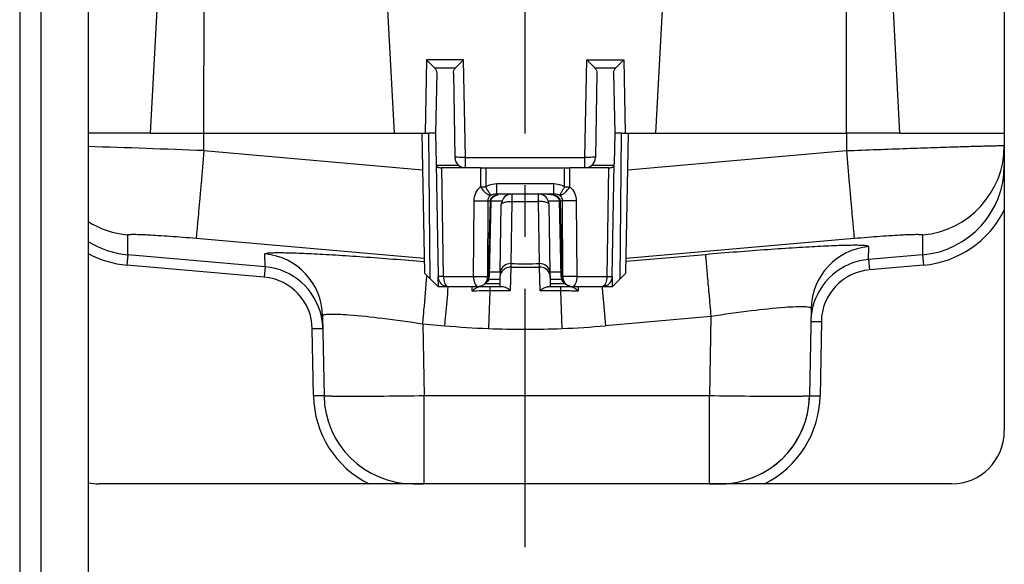
# Model space of a CAD drawing. Units: millimetres. Extents: x -317 to 1025, y -193 to 731.
# Drawn here: x 832 to 926, y 559 to 610 of the extents above; entities that cross this region are included whole.
import ezdxf

# ---------------------------------------------------------------- set-up
doc = ezdxf.new("R2010")
doc.units = ezdxf.units.MM
doc.header["$LTSCALE"] = 65.395
doc.linetypes.add('CENTER', pattern=[0.6, 0.375, -0.075, 0.075, -0.075])
doc.layers.get('0').update_dxf_attribs({"linetype": 'CONTINUOUS'})
for name, color, linetype in [('AT130_001_00_BL4', 7, 'CONTINUOUS'), ('AT130_011_01_BL15', 7, 'CONTINUOUS'), ('AT130_011_02_BL5', 7, 'CONTINUOUS'), ('AT139_004_00_BL16', 7, 'CONTINUOUS')]:
    doc.layers.add(name, color=color, linetype=linetype)

# ---------------------------------------------------------------- blocks, each defined once
blk = doc.blocks.new('TC-673002_SL')
at = {"layer": 'AT130_001_00_BL4', "color": 7, "linetype": 'Continuous'}
for p, q in [((45.499, -26.861), (45.498, -62.362)), ((-35.578, -62.385), (-34.055, -33.333)), ((-12.425, -62.387), (-13.938, -33.506)), ((12.422, -62.388), (13.936, -33.507)), ((35.575, -62.387), (34.053, -33.335)), ((-8.402, -56.681), (-8.502, -62.387)), ((-6.821, -56.681), (-6.681, -64.66)), ((6.818, -56.681), (6.678, -64.66)), ((8.399, -56.681), (8.498, -62.388)), ((-35.578, -62.385), (-30.502, -62.387)), ((-30.502, -62.387), (-12.425, -62.387)), ((-12.425, -62.387), (-9.802, -62.387)), ((-9.802, -62.387), (-9.152, -62.387)), ((-9.802, -62.387), (-9.57, -75.66)), ((-8.502, -62.387), (-9.152, -62.387)), ((-8.502, -62.387), (-8.451, -65.286)), ((8.498, -62.388), (8.448, -65.286)), ((9.148, -62.388), (8.498, -62.388)), ((9.148, -62.388), (9.798, -62.388)), ((9.566, -75.66), (9.798, -62.388)), ((9.798, -62.388), (12.422, -62.388)), ((12.422, -62.388), (30.498, -62.388)), ((35.575, -62.387), (30.498, -62.388)), ((45.498, -62.362), (45.498, -63.57)), ((45.498, -63.57), (45.498, -65.442)), ((-8.451, -65.286), (-8.265, -75.977)), ((-6.681, -64.66), (-6.681, -64.677)), ((6.678, -64.66), (6.678, -64.678)), ((8.261, -75.978), (8.448, -65.286)), ((45.498, -65.442), (45.498, -69.68)), ((-7.955, -65.66), (-7.991, -65.66)), ((-7.955, -65.66), (-7.991, -65.66)), ((-5.681, -65.66), (-7.955, -65.66)), ((-4.241, -65.66), (-5.681, -65.66)), ((-4.241, -65.66), (-3.751, -65.66)), ((-3.751, -65.66), (3.747, -65.66)), ((3.747, -65.66), (4.237, -65.66)), ((5.678, -65.66), (4.237, -65.66)), ((7.951, -65.66), (5.678, -65.66)), ((7.951, -65.66), (7.987, -65.66)), ((7.951, -65.66), (7.987, -65.66)), ((2.705, -68.16), (-2.708, -68.16)), ((-3.255, -68.803), (-3.426, -75.982)), ((-3.255, -68.803), (-3.249, -68.75)), ((-3.255, -68.803), (-3.255, -68.803)), ((-2.381, -75.551), (-2.269, -69.142)), ((2.377, -75.551), (2.265, -69.143)), ((3.251, -68.803), (3.251, -68.803)), ((3.422, -75.982), (3.251, -68.803)), ((45.498, -69.68), (45.498, -90.661)), ((-9.032, -76.189), (-9.57, -75.66)), ((-2.381, -75.551), (-2.393, -76.247)), ((2.389, -76.247), (2.377, -75.551)), ((9.566, -75.66), (9.028, -76.19)), ((-9.032, -76.189), (-8.248, -76.96)), ((-8.264, -76.012), (-8.265, -75.977)), ((-8.248, -76.96), (-8.264, -76.012)), ((-3.426, -75.982), (-3.426, -75.982)), ((-2.393, -76.247), (-2.401, -76.673)), ((2.397, -76.673), (2.389, -76.247)), ((3.422, -75.982), (3.422, -75.982)), ((8.26, -76.013), (8.244, -76.96)), ((8.244, -76.96), (9.028, -76.19)), ((8.26, -76.013), (8.261, -75.978)), ((-7.653, -76.96), (-8.248, -76.96)), ((-7.385, -76.96), (-7.653, -76.96)), ((-7.385, -76.93), (-4.548, -76.93)), ((-7.052, -76.96), (-7.385, -76.96)), ((-7.022, -76.93), (-7.052, -76.96)), ((-4.098, -76.96), (-4.314, -76.96)), ((-4.098, -76.96), (-4.101, -76.832)), ((-2.406, -76.96), (-4.098, -76.96)), ((-2.401, -76.673), (-2.406, -76.96)), ((-2.141, -76.96), (-2.406, -76.96)), ((2.402, -76.96), (2.137, -76.96)), ((2.402, -76.96), (2.397, -76.673)), ((4.094, -76.96), (2.402, -76.96)), ((4.097, -76.832), (4.094, -76.96)), ((4.31, -76.96), (4.094, -76.96)), ((4.544, -76.93), (7.381, -76.93)), ((7.048, -76.96), (7.018, -76.93)), ((7.381, -76.96), (7.048, -76.96)), ((7.649, -76.96), (7.381, -76.96)), ((8.244, -76.96), (7.649, -76.96)), ((27.145, -79.015), (27, -87.309)), ((-19.237, -79.707), (-19.104, -87.308)), ((-14.831, -95.66), (-40.503, -95.659)), ((-10.606, -95.66), (-14.831, -95.66)), ((-10.606, -95.66), (-9.606, -95.66)), ((-9.606, -95.66), (-10.606, -95.66)), ((17.501, -95.66), (-9.606, -95.66)), ((18.501, -95.66), (17.501, -95.66)), ((17.814, -95.66), (17.501, -95.66)), ((17.501, -95.66), (17.814, -95.66)), ((17.814, -95.66), (18.501, -95.66)), ((18.501, -95.66), (17.814, -95.66)), ((22.726, -95.661), (18.501, -95.66)), ((40.497, -95.661), (22.726, -95.661))]:
    blk.add_line(p, q, dxfattribs=at)
at = {"layer": 'AT130_001_00_BL4', "color": 9, "linetype": 'Continuous'}
for p, q in [((-30.502, -62.387), (-30.501, -36.239)), ((30.498, -62.388), (30.499, -36.241)), ((-9.38, -55.412), (-9.502, -62.387)), ((-5.843, -55.412), (-9.38, -55.412)), ((-5.681, -64.674), (-5.843, -55.412)), ((5.678, -64.674), (5.84, -55.412)), ((5.84, -55.412), (9.377, -55.412)), ((9.377, -55.412), (9.498, -62.388)), ((-8.614, -56.186), (-6.609, -56.186)), ((6.606, -56.186), (8.611, -56.186)), ((-30.502, -64.036), (-30.502, -62.387)), ((-9.032, -76.189), (-9.152, -62.387)), ((9.028, -76.19), (9.148, -62.388)), ((30.498, -62.388), (30.498, -64.038)), ((-30.502, -64.036), (-9.741, -65.855)), ((9.738, -65.856), (30.498, -64.038)), ((-6.297, -65.448), (-8.426, -65.448)), ((-5.681, -65.66), (-5.681, -64.674)), ((-5.681, -64.674), (5.678, -64.674)), ((5.678, -65.66), (5.678, -64.674)), ((8.422, -65.448), (6.294, -65.448)), ((-7.955, -65.66), (-7.775, -75.977)), ((-4.241, -65.66), (-4.232, -67.467)), ((-3.751, -65.66), (-3.742, -67.467)), ((3.739, -67.467), (3.747, -65.66)), ((4.229, -67.467), (4.237, -65.66)), ((7.771, -75.978), (7.951, -65.66)), ((2.705, -67.197), (-2.708, -67.197)), ((-2.708, -68.16), (-2.708, -67.197)), ((2.705, -68.16), (2.705, -67.197)), ((-4.901, -75.977), (-4.854, -68.799)), ((-3.562, -75.977), (-3.516, -68.799)), ((-3.516, -68.799), (-3.342, -68.799)), ((-3.342, -68.799), (-3.513, -75.977)), ((-3.255, -68.799), (-2.202, -68.799)), ((-1.268, -68.855), (-1.368, -74.757)), ((1.364, -74.757), (1.264, -68.855)), ((2.198, -68.799), (3.251, -68.799)), ((3.509, -75.978), (3.338, -68.799)), ((3.338, -68.799), (3.512, -68.799)), ((3.512, -68.799), (3.558, -75.978)), ((4.851, -68.799), (4.897, -75.978)), ((-37.743, -73.918), (-37.743, -72.029)), ((-31.243, -72.349), (-9.595, -74.246)), ((9.591, -74.247), (31.239, -72.351)), ((37.739, -72.031), (37.739, -73.92)), ((-24.692, -75.061), (-24.713, -73.839)), ((32.6, -74.37), (32.621, -73.147)), ((-37.743, -73.918), (-37.83, -74.905)), ((-24.692, -75.061), (-37.743, -73.918)), ((-1.368, -74.757), (-1.373, -75.085)), ((1.369, -75.085), (1.364, -74.757)), ((17.11, -73.91), (9.585, -74.569)), ((37.739, -73.92), (32.6, -74.37)), ((32.6, -74.37), (32.687, -75.357)), ((37.739, -73.92), (37.826, -74.907)), ((-24.779, -76.048), (-37.83, -74.905)), ((-24.692, -75.061), (-24.779, -76.048)), ((-3.416, -75.551), (-2.381, -75.551)), ((-1.373, -75.085), (-1.413, -77.336)), ((1.409, -77.336), (1.369, -75.085)), ((2.377, -75.551), (3.412, -75.551)), ((37.826, -74.907), (32.687, -75.357)), ((-7.755, -75.997), (-4.918, -75.997)), ((-3.513, -75.977), (-3.562, -75.977)), ((-3.468, -76.247), (-2.393, -76.247)), ((2.389, -76.247), (3.464, -76.247)), ((3.558, -75.978), (3.509, -75.978)), ((4.914, -75.997), (7.751, -75.997)), ((-5.046, -77.365), (-5.048, -76.924)), ((-3.718, -76.673), (-3.811, -76.673)), ((-2.401, -76.673), (-3.718, -76.673)), ((-3.349, -77.347), (-3.493, -80.917)), ((3.714, -76.673), (2.397, -76.673)), ((3.344, -77.348), (3.487, -80.917)), ((3.807, -76.673), (3.714, -76.673)), ((5.044, -76.923), (5.042, -77.365)), ((17.633, -79.778), (7.624, -80.655)), ((17.633, -79.778), (17.501, -87.309)), ((28.123, -80.256), (28, -87.318)), ((-20.104, -87.317), (-20.215, -80.947)), ((-9.725, -80.47), (-9.606, -87.308)), ((-9.725, -80.47), (-7.628, -80.654)), ((-16.608, -87.369), (-16.657, -87.369)), ((-9.606, -93.16), (-9.606, -87.308)), ((17.501, -87.309), (-9.606, -87.308)), ((17.501, -93.16), (17.501, -87.309)), ((-9.606, -95.66), (-9.606, -93.16)), ((17.501, -95.66), (17.501, -93.16))]:
    blk.add_line(p, q, dxfattribs=at)
at = {"layer": 'AT130_001_00_BL4', "color": 7, "linetype": 'Continuous'}
for points in [[(-3.249, -68.75), (-3.23, -68.686), (-3.2, -68.625), (-3.159, -68.565), (-3.107, -68.506), (-3.045, -68.449), (-2.973, -68.396), (-2.894, -68.347), (-2.809, -68.303), (-2.718, -68.264), (-2.622, -68.231), (-2.521, -68.204)], [(2.127, -68.16), (2.208, -68.162), (2.317, -68.17), (2.424, -68.185), (2.528, -68.207)], [(2.528, -68.207), (2.628, -68.235), (2.724, -68.268), (2.814, -68.307), (2.899, -68.351), (2.977, -68.401), (3.048, -68.455), (3.109, -68.512), (3.16, -68.571), (3.2, -68.632), (3.229, -68.694), (3.247, -68.758), (3.251, -68.803)], [(-3.484, -76.299), (-3.456, -76.204), (-3.427, -76.01), (-3.426, -75.982)], [(3.422, -75.982), (3.424, -76.025), (3.455, -76.219), (3.48, -76.299)]]:
    blk.add_lwpolyline(points, dxfattribs=at)
for centre, radius, start, end in [((77.196, 29.477), 121.249, 224.43634, 224.95089), ((-92.414, 29.481), 121.249, 315.04609, 315.56064), ((92.415, 29.476), 121.249, 224.43634, 224.95089), ((-77.194, 29.481), 121.249, 315.04609, 315.56064), ((-5.681, -64.66), 1, 180.99819, 231.9988), ((-5.681, -64.66), 1, 231.99351, 270.00348), ((5.678, -64.66), 1, 269.99351, 308.00348), ((5.678, -64.66), 1, 307.99819, 358.9988), ((36.991, -65.446), 8.507, 275.04193, 0.03313), ((-1.269, -69.16), 1, 89.99849, 158.81573), ((1.265, -69.16), 1, 21.18125, 89.99849), ((-1.269, -69.16), 1, 158.81573, 178.99849), ((1.265, -69.16), 1, 0.99849, 21.18125), ((-37.001, -65.458), 8.493, 237.96197, 264.99002), ((33.125, -80.348), 6.002, 95.01812, 167.44326), ((-25.217, -81.04), 6.002, 12.56765, 84.97881), ((-7.265, -75.96), 1, 180.99849, 247.14185), ((-4.994, -75.027), 2.028, 304.68392, 309.00323), ((4.99, -75.027), 2.028, 230.99364, 235.31293), ((7.261, -75.96), 1, 292.85585, 358.99849), ((33.147, -80.354), 6.024, 167.4412, 178.98392), ((-25.239, -81.045), 6.024, 1.01316, 12.56951), ((-10.606, -87.16), 8.5, 180.99849, 269.99849), ((-10.606, -87.16), 8.5, 180.99849, 269.99849), ((18.501, -87.16), 8.5, 269.99849, 358.99849), ((18.501, -87.16), 8.5, 351.40415, 358.99849), ((-10.606, -87.16), 8.5, 188.04743, 188.59284), ((-10.606, -87.16), 8.5, 188.58582, 189.0894), ((18.501, -87.16), 8.5, 277.53216, 351.40415), ((40.498, -90.661), 5, 269.99849, 359.99849), ((-40.502, -90.659), 5, 258.43255, 269.99849), ((18.501, -87.16), 8.5, 269.99849, 277.53216)]:
    blk.add_arc(centre, radius, start, end, dxfattribs=at)
at = {"layer": 'AT130_001_00_BL4', "color": 9, "linetype": 'Continuous'}
for centre, radius, start, end in [((37.002, -63.567), 8.496, 274.97374, 359.97845), ((-86.915, -1517.072), 1454.13, 87.77662, 88.210881), ((-3.986, -16.206), 51.261, 269.72469, 270.27229), ((3.985, -19.746), 47.722, 269.70438, 270.2926), ((-2.998, -68.81), 0.344, 176.42356, 178.09184), ((0.017, 631.988), 700.844, 269.895009, 270.101973), ((36.995, -65.443), 9.5, 275.01726, 333.51364), ((-37.002, -63.557), 8.504, 237.97161, 265.00344), ((-37.001, -65.449), 9.492, 241.64953, 264.99216), ((-25.233, -79.814), 5.997, 1.01799, 85.02454), ((33.141, -79.122), 5.997, 94.97244, 178.97899), ((-1.385, -75.756), 1, 89.02282, 166.12056), ((0, 6.042), 80.81, 269.03015, 270.96683), ((1.381, -75.756), 1, 13.87654, 90.97425), ((-1.382, -75.756), 1.002, 166.16144, 178.97472), ((-1.394, -76.084), 0.996, 152.28148, 153.27374), ((-1.39, -76.085), 1, 89.0265, 152.27445), ((0, 6.279), 81.376, 269.03289, 270.96409), ((1.386, -76.085), 1, 27.72252, 90.97039), ((1.39, -76.084), 0.996, 26.72335, 27.7155), ((1.378, -75.756), 1.002, 1.02233, 13.83566), ((33.126, -80.341), 5.003, 95.0344, 179.02672), ((-25.218, -81.032), 5.003, 0.97027, 84.96261), ((-4.613, -75.992), 1.046, 327.83569, 338.15887), ((4.611, -75.991), 1.048, 201.37751, 211.93549), ((0.03, -484.338), 407.005, 90.47565, 90.71454), ((0, -481.023), 403.689, 90.20047, 90.47533), ((-0.024, -480.811), 403.478, 89.52173, 89.79661), ((-0.056, -484.457), 407.124, 89.28245, 89.5214), ((-0.039, 6.42), 87.404, 265.0189, 267.73557), ((0.013, 4.635), 85.622, 267.65379, 272.32793), ((0.023, 6.351), 87.337, 272.27558, 274.99307), ((-10.606, -87.151), 9.5, 180.99864, 243.59121), ((18.501, -87.152), 9.5, 296.4058, 358.99835)]:
    blk.add_arc(centre, radius, start, end, dxfattribs=at)
at = {"layer": 'AT130_001_00_BL4', "color": 7, "linetype": 'Continuous'}
for centre, major_axis, start_param, end_param in [((-7.471, -65.286), (0.98, -0.025), -3.108002, -2.893221), ((7.468, -65.286), (0.98, 0.025), -0.248372, -0.033591)]:
    blk.add_ellipse(centre, major_axis=major_axis, ratio=0.774758, start_param=start_param, end_param=end_param, dxfattribs=at)
for points, knots in [([(-8.614, -56.186), (-8.546, -56.254), (-8.437, -56.408), (-8.4, -56.593), (-8.402, -56.681)], [0, 0, 0, 0, 0.524303, 1, 1, 1, 1]), ([(-6.821, -56.681), (-6.822, -56.593), (-6.785, -56.408), (-6.677, -56.254), (-6.609, -56.186)], [0, 0, 0, 0, 0.475697, 1, 1, 1, 1]), ([(6.606, -56.186), (6.674, -56.254), (6.782, -56.408), (6.819, -56.594), (6.818, -56.681)], [0, 0, 0, 0, 0.524303, 1, 1, 1, 1]), ([(8.399, -56.681), (8.397, -56.594), (8.434, -56.408), (8.543, -56.254), (8.611, -56.186)], [0, 0, 0, 0, 0.475697, 1, 1, 1, 1]), ([(-35.578, -62.385), (-36.128, -62.384), (-38.107, -62.383), (-40.086, -62.381), (-41.514, -62.378)], [0, 0, 0, 0, 0.278054, 1, 1, 1, 1]), ([(35.575, -62.387), (36.273, -62.386), (37.613, -62.385), (39.525, -62.383), (40.993, -62.381), (42.051, -62.379), (42.745, -62.377), (43.368, -62.376), (43.916, -62.374), (44.385, -62.372), (44.725, -62.371), (44.956, -62.369), (45.097, -62.368), (45.217, -62.367), (45.316, -62.366), (45.392, -62.365), (45.443, -62.365), (45.471, -62.364), (45.486, -62.364), (45.493, -62.362), (45.498, -62.363), (45.498, -62.362)], [0, 0, 0, 0, 0.211066, 0.405197, 0.577853, 0.654842, 0.72499, 0.787885, 0.843161, 0.890492, 0.929602, 0.946, 0.960261, 0.972364, 0.98229, 0.990026, 0.99556, 0.997499, 0.998885, 0.999718, 1, 1, 1, 1]), ([(-8.426, -65.448), (-8.414, -65.486), (-8.381, -65.559), (-8.276, -65.63), (-8.142, -65.657), (-8.044, -65.66), (-7.991, -65.66)], [0, 0, 0, 0, 0.225396, 0.442012, 0.695426, 1, 1, 1, 1]), ([(7.987, -65.66), (8.041, -65.66), (8.138, -65.657), (8.273, -65.631), (8.377, -65.559), (8.411, -65.486), (8.422, -65.448)], [0, 0, 0, 0, 0.304582, 0.558008, 0.774618, 1, 1, 1, 1]), ([(-3.484, -76.299), (-3.493, -76.327), (-3.548, -76.444), (-3.64, -76.54), (-3.718, -76.603)], [0, 0, 0, 0, 0.224335, 1, 1, 1, 1]), ([(3.714, -76.603), (3.686, -76.581), (3.591, -76.495), (3.51, -76.388), (3.48, -76.299)], [0, 0, 0, 0, 0.274924, 1, 1, 1, 1]), ([(-7.653, -76.881), (-7.634, -76.889), (-7.548, -76.92), (-7.455, -76.93), (-7.385, -76.93)], [0, 0, 0, 0, 0.231706, 1, 1, 1, 1]), ([(-4.452, -76.983), (-4.554, -77.014), (-4.765, -77.13), (-4.949, -77.278), (-5.046, -77.365)], [0, 0, 0, 0, 0.450036, 1, 1, 1, 1]), ([(-4.548, -76.93), (-4.489, -76.93), (-4.238, -76.906), (-3.998, -76.803), (-3.84, -76.694)], [0, 0, 0, 0, 0.235513, 1, 1, 1, 1]), ([(-4.314, -76.96), (-4.325, -76.96), (-4.372, -76.962), (-4.418, -76.972), (-4.452, -76.983)], [0, 0, 0, 0, 0.233356, 1, 1, 1, 1]), ([(-1.413, -77.336), (-1.53, -77.234), (-1.751, -77.068), (-2.021, -76.96), (-2.141, -76.96)], [0, 0, 0, 0, 0.563314, 1, 1, 1, 1]), ([(1.409, -77.336), (1.526, -77.234), (1.747, -77.068), (2.017, -76.96), (2.137, -76.96)], [0, 0, 0, 0, 0.563331, 1, 1, 1, 1]), ([(3.836, -76.695), (3.89, -76.732), (4.105, -76.858), (4.358, -76.93), (4.544, -76.93)], [0, 0, 0, 0, 0.259157, 1, 1, 1, 1]), ([(4.449, -76.983), (4.437, -76.98), (4.391, -76.967), (4.344, -76.96), (4.31, -76.96)], [0, 0, 0, 0, 0.267548, 1, 1, 1, 1]), ([(5.042, -77.365), (4.945, -77.278), (4.761, -77.13), (4.551, -77.014), (4.449, -76.983)], [0, 0, 0, 0, 0.549904, 1, 1, 1, 1]), ([(7.381, -76.93), (7.405, -76.93), (7.497, -76.927), (7.588, -76.908), (7.649, -76.882)], [0, 0, 0, 0, 0.269084, 1, 1, 1, 1])]:
    blk.add_open_spline(points, degree=3, knots=knots, dxfattribs=at)
at = {"layer": 'AT130_001_00_BL4', "color": 9, "linetype": 'Continuous'}
for points, knots in [([(30.498, -64.038), (31.473, -64.001), (33.386, -63.929), (35.743, -63.845), (37.545, -63.782), (38.803, -63.739), (39.982, -63.7), (41.07, -63.666), (42.055, -63.636), (42.93, -63.61), (43.684, -63.59), (44.235, -63.577), (44.61, -63.569), (44.841, -63.565), (45.037, -63.562), (45.198, -63.561), (45.324, -63.561), (45.407, -63.562), (45.454, -63.564), (45.478, -63.565), (45.489, -63.567), (45.498, -63.568), (45.498, -63.57)], [0, 0, 0, 0, 0.195035, 0.382602, 0.471314, 0.555494, 0.634327, 0.707053, 0.772968, 0.831435, 0.881891, 0.923849, 0.941511, 0.956904, 0.969992, 0.980741, 0.989129, 0.995135, 0.997241, 0.998749, 0.999662, 1, 1, 1, 1]), ([(-30.502, -64.036), (-30.593, -65.076), (-30.726, -66.587), (-30.896, -68.513), (-31.005, -69.742), (-31.097, -70.763), (-31.166, -71.538), (-31.214, -72.038), (-31.234, -72.278), (-31.243, -72.349)], [0, 0, 0, 0, 0.375305, 0.545165, 0.694893, 0.819137, 0.913453, 0.974467, 1, 1, 1, 1]), ([(30.498, -64.038), (30.589, -65.078), (30.722, -66.588), (30.892, -68.514), (31.001, -69.744), (31.093, -70.765), (31.162, -71.539), (31.21, -72.04), (31.23, -72.28), (31.239, -72.351)], [0, 0, 0, 0, 0.375305, 0.545165, 0.694893, 0.819137, 0.913453, 0.974467, 1, 1, 1, 1]), ([(-6.582, -64.666), (-6.597, -64.666), (-6.621, -64.664), (-6.654, -64.664), (-6.668, -64.66), (-6.681, -64.662), (-6.681, -64.66)], [0, 0, 0, 0, 0.431926, 0.74478, 0.93451, 1, 1, 1, 1]), ([(-5.681, -64.674), (-5.774, -64.674), (-6.074, -64.675), (-6.374, -64.673), (-6.582, -64.666)], [0, 0, 0, 0, 0.307243, 1, 1, 1, 1]), ([(6.579, -64.667), (6.527, -64.668), (6.227, -64.675), (5.926, -64.676), (5.678, -64.674)], [0, 0, 0, 0, 0.172472, 1, 1, 1, 1]), ([(6.678, -64.66), (6.678, -64.662), (6.665, -64.661), (6.651, -64.665), (6.617, -64.665), (6.593, -64.666), (6.579, -64.667)], [0, 0, 0, 0, 0.06549, 0.25522, 0.568074, 1, 1, 1, 1]), ([(-2.708, -67.197), (-2.977, -67.197), (-3.341, -67.265), (-3.664, -67.422), (-3.742, -67.467)], [0, 0, 0, 0, 0.749, 1, 1, 1, 1]), ([(3.739, -67.467), (3.661, -67.422), (3.338, -67.265), (2.973, -67.197), (2.705, -67.197)], [0, 0, 0, 0, 0.250979, 1, 1, 1, 1]), ([(-4.854, -68.799), (-4.853, -68.54), (-4.746, -68.032), (-4.426, -67.616), (-4.232, -67.467)], [0, 0, 0, 0, 0.513756, 1, 1, 1, 1]), ([(-4.232, -67.467), (-4.202, -67.521), (-4.133, -67.627), (-3.982, -67.824), (-3.778, -68.032), (-3.53, -68.208), (-3.352, -68.267), (-3.275, -68.267)], [0, 0, 0, 0, 0.145566, 0.293508, 0.577976, 0.820378, 1, 1, 1, 1]), ([(-3.275, -68.267), (-3.335, -68.169), (-3.491, -67.902), (-3.646, -67.635), (-3.742, -67.467)], [0, 0, 0, 0, 0.373539, 1, 1, 1, 1]), ([(-2.552, -68.201), (-2.633, -68.217), (-2.796, -68.26), (-3.03, -68.364), (-3.245, -68.522), (-3.336, -68.696), (-3.342, -68.789)], [0, 0, 0, 0, 0.238704, 0.481198, 0.732085, 1, 1, 1, 1]), ([(-2.708, -68.16), (-2.852, -68.16), (-3.047, -68.185), (-3.23, -68.249), (-3.275, -68.267)], [0, 0, 0, 0, 0.747521, 1, 1, 1, 1]), ([(-1.269, -68.16), (-1.268, -68.16), (-1.27, -68.167), (-1.268, -68.173), (-1.269, -68.19), (-1.268, -68.211), (-1.269, -68.239), (-1.268, -68.286), (-1.268, -68.359), (-1.268, -68.461), (-1.268, -68.58), (-1.268, -68.713), (-1.268, -68.807), (-1.268, -68.855)], [0, 0, 0, 0, 0.004475, 0.017843, 0.040029, 0.070907, 0.110263, 0.157872, 0.276593, 0.424136, 0.596795, 0.790416, 1, 1, 1, 1]), ([(1.264, -68.855), (1.264, -68.807), (1.264, -68.713), (1.264, -68.58), (1.264, -68.461), (1.265, -68.359), (1.265, -68.286), (1.265, -68.239), (1.265, -68.211), (1.266, -68.19), (1.264, -68.174), (1.267, -68.167), (1.264, -68.16), (1.266, -68.16)], [0, 0, 0, 0, 0.209584, 0.403205, 0.575864, 0.723407, 0.842128, 0.889737, 0.929093, 0.959971, 0.982157, 0.995525, 1, 1, 1, 1]), ([(3.323, -68.705), (3.278, -68.557), (3.022, -68.336), (2.738, -68.243), (2.595, -68.211)], [0, 0, 0, 0, 0.512767, 1, 1, 1, 1]), ([(3.271, -68.268), (3.226, -68.249), (3.044, -68.185), (2.849, -68.16), (2.705, -68.16)], [0, 0, 0, 0, 0.252446, 1, 1, 1, 1]), ([(3.271, -68.268), (3.348, -68.268), (3.527, -68.207), (3.877, -67.96), (4.105, -67.68), (4.229, -67.467)], [0, 0, 0, 0, 0.180001, 0.422991, 1, 1, 1, 1]), ([(3.739, -67.467), (3.687, -67.555), (3.592, -67.724), (3.474, -67.924), (3.392, -68.065), (3.342, -68.148), (3.304, -68.215), (3.283, -68.253), (3.271, -68.268)], [0, 0, 0, 0, 0.33076, 0.626441, 0.751626, 0.857292, 0.940803, 1, 1, 1, 1]), ([(4.229, -67.467), (4.423, -67.616), (4.742, -68.032), (4.849, -68.541), (4.851, -68.799)], [0, 0, 0, 0, 0.486212, 1, 1, 1, 1]), ([(-4.854, -68.799), (-4.607, -68.804), (-4.161, -68.807), (-3.714, -68.805), (-3.516, -68.799)], [0, 0, 0, 0, 0.555458, 1, 1, 1, 1]), ([(-3.516, -68.799), (-3.517, -68.696), (-3.477, -68.493), (-3.351, -68.327), (-3.275, -68.267)], [0, 0, 0, 0, 0.514596, 1, 1, 1, 1]), ([(-3.255, -68.803), (-3.255, -68.801), (-3.267, -68.804), (-3.279, -68.8), (-3.309, -68.8), (-3.329, -68.799), (-3.342, -68.799)], [0, 0, 0, 0, 0.064124, 0.254632, 0.568886, 1, 1, 1, 1]), ([(-2.269, -69.142), (-2.269, -69.128), (-2.258, -69.088), (-2.204, -69.031), (-2.151, -69.001), (-2.119, -68.986)], [0, 0, 0, 0, 0.189143, 0.534679, 1, 1, 1, 1]), ([(-2.119, -68.986), (-2.006, -68.932), (-1.719, -68.869), (-1.43, -68.852), (-1.268, -68.855)], [0, 0, 0, 0, 0.436167, 1, 1, 1, 1]), ([(2.116, -68.986), (2.002, -68.932), (1.715, -68.869), (1.427, -68.852), (1.264, -68.855)], [0, 0, 0, 0, 0.436167, 1, 1, 1, 1]), ([(2.265, -69.143), (2.265, -69.128), (2.254, -69.088), (2.201, -69.031), (2.147, -69.001), (2.116, -68.986)], [0, 0, 0, 0, 0.189143, 0.534679, 1, 1, 1, 1]), ([(3.251, -68.803), (3.251, -68.801), (3.263, -68.804), (3.275, -68.8), (3.305, -68.801), (3.326, -68.799), (3.338, -68.799)], [0, 0, 0, 0, 0.064106, 0.254607, 0.568868, 1, 1, 1, 1]), ([(3.271, -68.268), (3.348, -68.327), (3.473, -68.494), (3.513, -68.696), (3.512, -68.799)], [0, 0, 0, 0, 0.485366, 1, 1, 1, 1]), ([(4.851, -68.799), (4.603, -68.804), (4.157, -68.807), (3.711, -68.806), (3.512, -68.799)], [0, 0, 0, 0, 0.555458, 1, 1, 1, 1]), ([(-37.743, -72.029), (-37.743, -72.017), (-37.685, -71.999), (-37.603, -71.989), (-37.441, -71.979), (-37.229, -71.976), (-36.956, -71.978), (-36.629, -71.986), (-36.249, -72), (-35.65, -72.027), (-34.804, -72.076), (-33.695, -72.151), (-32.492, -72.243), (-31.664, -72.312), (-31.243, -72.349)], [0, 0, 0, 0, 0.005843, 0.020408, 0.044244, 0.077241, 0.119123, 0.169506, 0.227907, 0.293763, 0.445208, 0.617946, 0.805279, 1, 1, 1, 1]), ([(31.239, -72.351), (31.661, -72.314), (32.488, -72.244), (33.691, -72.153), (34.8, -72.078), (35.647, -72.029), (36.245, -72.002), (36.625, -71.988), (36.952, -71.98), (37.225, -71.978), (37.437, -71.981), (37.599, -71.991), (37.682, -72.001), (37.739, -72.019), (37.739, -72.031)], [0, 0, 0, 0, 0.194714, 0.382044, 0.554783, 0.706229, 0.772086, 0.830489, 0.880872, 0.922755, 0.955753, 0.97959, 0.994156, 1, 1, 1, 1]), ([(-24.713, -73.839), (-24.713, -73.828), (-24.689, -73.802), (-24.592, -73.771), (-24.379, -73.74), (-24.022, -73.721), (-23.525, -73.712), (-22.895, -73.716), (-22.137, -73.734), (-21.258, -73.765), (-20.266, -73.81), (-19.171, -73.867), (-17.536, -73.962), (-15.319, -74.111), (-12.512, -74.322), (-10.577, -74.483), (-9.59, -74.569)], [0, 0, 0, 0, 0.002137, 0.006019, 0.020453, 0.044111, 0.076894, 0.118537, 0.168667, 0.226818, 0.292441, 0.364913, 0.443545, 0.616256, 0.80407, 1, 1, 1, 1]), ([(32.621, -73.147), (32.621, -73.136), (32.596, -73.109), (32.496, -73.079), (32.276, -73.047), (31.908, -73.028), (31.395, -73.02), (30.745, -73.025), (29.963, -73.044), (29.058, -73.078), (28.036, -73.124), (26.91, -73.184), (25.231, -73.284), (22.96, -73.438), (20.09, -73.656), (18.116, -73.822), (17.11, -73.91)], [0, 0, 0, 0, 0.002126, 0.006023, 0.020546, 0.044357, 0.077345, 0.119233, 0.169632, 0.228056, 0.293936, 0.366626, 0.445413, 0.618136, 0.805396, 1, 1, 1, 1]), ([(17.11, -73.91), (17.117, -73.96), (17.131, -74.129), (17.165, -74.483), (17.213, -75.029), (17.308, -76.082), (17.449, -77.684), (17.569, -79.044), (17.633, -79.778)], [0, 0, 0, 0, 0.025533, 0.086548, 0.180863, 0.305106, 0.624696, 1, 1, 1, 1]), ([(-9.725, -80.47), (-9.687, -80.036), (-9.553, -78.511), (-9.418, -76.986), (-9.321, -75.897)], [0, 0, 0, 0, 0.285074, 1, 1, 1, 1]), ([(-7.775, -75.977), (-7.842, -75.978), (-7.938, -75.979), (-8.058, -75.98), (-8.129, -75.98), (-8.185, -75.98), (-8.223, -75.98), (-8.244, -75.979), (-8.256, -75.979), (-8.26, -75.978), (-8.265, -75.978), (-8.265, -75.977)], [0, 0, 0, 0, 0.414055, 0.586519, 0.731781, 0.847423, 0.931552, 0.961274, 0.982612, 0.99551, 1, 1, 1, 1]), ([(-7.755, -75.997), (-7.753, -76.197), (-7.711, -76.485), (-7.552, -76.796), (-7.443, -76.901), (-7.385, -76.93)], [0, 0, 0, 0, 0.578482, 0.813668, 1, 1, 1, 1]), ([(-4.918, -75.997), (-4.916, -76.197), (-4.873, -76.485), (-4.715, -76.796), (-4.605, -76.901), (-4.548, -76.93)], [0, 0, 0, 0, 0.578547, 0.813724, 1, 1, 1, 1]), ([(-4.901, -75.977), (-4.653, -75.982), (-4.207, -75.985), (-3.76, -75.984), (-3.562, -75.977)], [0, 0, 0, 0, 0.555458, 1, 1, 1, 1]), ([(-3.513, -75.977), (-3.514, -76.034), (-3.534, -76.254), (-3.621, -76.47), (-3.718, -76.603)], [0, 0, 0, 0, 0.255816, 1, 1, 1, 1]), ([(-3.426, -75.982), (-3.426, -75.98), (-3.438, -75.983), (-3.45, -75.978), (-3.48, -75.979), (-3.501, -75.978), (-3.513, -75.977)], [0, 0, 0, 0, 0.064075, 0.254538, 0.568595, 1, 1, 1, 1]), ([(3.509, -75.978), (3.497, -75.978), (3.476, -75.979), (3.446, -75.979), (3.434, -75.983), (3.422, -75.98), (3.422, -75.982)], [0, 0, 0, 0, 0.431395, 0.74545, 0.935916, 1, 1, 1, 1]), ([(3.714, -76.603), (3.682, -76.559), (3.566, -76.37), (3.512, -76.144), (3.509, -75.978)], [0, 0, 0, 0, 0.245532, 1, 1, 1, 1]), ([(4.897, -75.978), (4.649, -75.983), (4.203, -75.986), (3.756, -75.984), (3.558, -75.978)], [0, 0, 0, 0, 0.555458, 1, 1, 1, 1]), ([(4.914, -75.997), (4.912, -76.198), (4.869, -76.485), (4.711, -76.796), (4.601, -76.901), (4.544, -76.93)], [0, 0, 0, 0, 0.578558, 0.813733, 1, 1, 1, 1]), ([(7.751, -75.997), (7.749, -76.198), (7.707, -76.485), (7.548, -76.796), (7.438, -76.901), (7.381, -76.93)], [0, 0, 0, 0, 0.578491, 0.813676, 1, 1, 1, 1]), ([(7.771, -75.978), (7.838, -75.978), (7.934, -75.979), (8.054, -75.98), (8.125, -75.98), (8.181, -75.98), (8.219, -75.98), (8.24, -75.979), (8.252, -75.979), (8.256, -75.978), (8.261, -75.978), (8.261, -75.978)], [0, 0, 0, 0, 0.414055, 0.586519, 0.731781, 0.847423, 0.931552, 0.961274, 0.982612, 0.99551, 1, 1, 1, 1]), ([(-7.628, -80.654), (-7.599, -80.321), (-7.491, -79.086), (-7.382, -77.851), (-7.301, -76.949)], [0, 0, 0, 0, 0.269939, 1, 1, 1, 1]), ([(-3.373, -76.96), (-3.371, -76.96), (-3.369, -76.973), (-3.365, -76.989), (-3.363, -77.022), (-3.359, -77.066), (-3.357, -77.122), (-3.353, -77.217), (-3.351, -77.293), (-3.349, -77.347)], [0, 0, 0, 0, 0.01888, 0.069403, 0.152114, 0.266023, 0.409775, 0.581588, 1, 1, 1, 1]), ([(3.368, -76.96), (3.366, -76.96), (3.364, -76.973), (3.36, -76.989), (3.358, -77.023), (3.354, -77.066), (3.352, -77.122), (3.348, -77.217), (3.346, -77.293), (3.344, -77.348)], [0, 0, 0, 0, 0.018879, 0.069401, 0.152112, 0.266021, 0.409774, 0.581587, 1, 1, 1, 1]), ([(7.297, -76.949), (7.322, -77.225), (7.431, -78.46), (7.54, -79.695), (7.624, -80.655)], [0, 0, 0, 0, 0.222891, 1, 1, 1, 1]), ([(24.653, -78.926), (23.585, -79.004), (21.24, -79.257), (18.905, -79.583), (17.633, -79.778)], [0, 0, 0, 0, 0.454265, 1, 1, 1, 1]), ([(27.145, -79.015), (27.145, -78.992), (27.11, -78.954), (27.05, -78.929), (26.943, -78.898), (26.758, -78.873), (26.478, -78.857), (26.122, -78.854), (25.505, -78.869), (25.007, -78.9), (24.653, -78.926)], [0, 0, 0, 0, 0.027837, 0.049869, 0.078884, 0.159207, 0.269847, 0.410414, 0.579935, 1, 1, 1, 1]), ([(-19.237, -79.707), (-19.237, -79.683), (-19.202, -79.646), (-19.142, -79.621), (-19.035, -79.59), (-18.85, -79.565), (-18.57, -79.549), (-18.214, -79.546), (-17.597, -79.561), (-17.099, -79.592), (-16.745, -79.618)], [0, 0, 0, 0, 0.027837, 0.049868, 0.078884, 0.159206, 0.269847, 0.410414, 0.579936, 1, 1, 1, 1]), ([(-16.745, -79.618), (-15.677, -79.696), (-13.332, -79.95), (-10.997, -80.275), (-9.725, -80.47)], [0, 0, 0, 0, 0.454267, 1, 1, 1, 1]), ([(27.123, -80.247), (27.123, -80.245), (27.133, -80.247), (27.144, -80.244), (27.17, -80.245), (27.202, -80.245), (27.244, -80.245), (27.316, -80.245), (27.425, -80.246), (27.575, -80.247), (27.745, -80.25), (27.931, -80.252), (28.058, -80.254), (28.123, -80.256)], [0, 0, 0, 0, 0.004896, 0.019312, 0.043171, 0.076234, 0.11819, 0.168641, 0.292987, 0.444507, 0.617352, 0.804949, 1, 1, 1, 1]), ([(-19.215, -80.939), (-19.215, -80.937), (-19.226, -80.939), (-19.236, -80.936), (-19.262, -80.937), (-19.294, -80.936), (-19.336, -80.936), (-19.409, -80.937), (-19.517, -80.937), (-19.667, -80.939), (-19.838, -80.941), (-20.023, -80.944), (-20.15, -80.946), (-20.215, -80.947)], [0, 0, 0, 0, 0.004896, 0.019312, 0.043171, 0.076234, 0.11819, 0.168641, 0.292987, 0.444507, 0.617352, 0.804949, 1, 1, 1, 1]), ([(-19.104, -87.308), (-19.104, -87.306), (-19.115, -87.308), (-19.125, -87.305), (-19.151, -87.306), (-19.183, -87.306), (-19.225, -87.306), (-19.298, -87.306), (-19.406, -87.307), (-19.556, -87.308), (-19.727, -87.311), (-19.912, -87.313), (-20.039, -87.315), (-20.104, -87.317)], [0, 0, 0, 0, 0.004896, 0.019312, 0.043171, 0.076234, 0.11819, 0.168641, 0.292987, 0.444507, 0.617352, 0.804949, 1, 1, 1, 1]), ([(-16.657, -87.369), (-16.841, -87.369), (-17.189, -87.368), (-17.677, -87.364), (-18.097, -87.359), (-18.446, -87.352), (-18.691, -87.345), (-18.848, -87.338), (-18.938, -87.333), (-19.007, -87.328), (-19.06, -87.322), (-19.086, -87.317), (-19.104, -87.312), (-19.104, -87.308)], [0, 0, 0, 0, 0.225772, 0.425456, 0.597375, 0.74009, 0.852414, 0.896881, 0.933426, 0.961988, 0.982522, 0.995061, 1, 1, 1, 1]), ([(-9.606, -87.308), (-10.881, -87.328), (-13.215, -87.357), (-15.549, -87.371), (-16.608, -87.369)], [0, 0, 0, 0, 0.546268, 1, 1, 1, 1]), ([(24.508, -87.37), (23.449, -87.372), (21.113, -87.358), (18.777, -87.329), (17.501, -87.309)], [0, 0, 0, 0, 0.453626, 1, 1, 1, 1]), ([(27, -87.309), (27, -87.313), (26.981, -87.318), (26.954, -87.323), (26.901, -87.329), (26.831, -87.335), (26.739, -87.34), (26.579, -87.347), (26.329, -87.354), (25.974, -87.36), (25.546, -87.366), (25.05, -87.369), (24.696, -87.37), (24.508, -87.37)], [0, 0, 0, 0, 0.004929, 0.017471, 0.038018, 0.066597, 0.103164, 0.147658, 0.260037, 0.4028, 0.574733, 0.774369, 1, 1, 1, 1]), ([(27, -87.309), (27, -87.307), (27.01, -87.31), (27.021, -87.307), (27.047, -87.308), (27.079, -87.307), (27.121, -87.307), (27.193, -87.307), (27.302, -87.308), (27.451, -87.31), (27.622, -87.312), (27.807, -87.315), (27.935, -87.317), (28, -87.318)], [0, 0, 0, 0, 0.004896, 0.019312, 0.043171, 0.076234, 0.11819, 0.168641, 0.292987, 0.444507, 0.617352, 0.804949, 1, 1, 1, 1])]:
    blk.add_open_spline(points, degree=3, knots=knots, dxfattribs=at)
for points in [[(-2.131, -68.16), (-2.272, -68.16), (-2.413, -68.173), (-2.552, -68.201)], [(2.595, -68.211), (2.442, -68.176), (2.284, -68.16), (2.127, -68.16)], [(3.338, -68.799), (3.337, -68.767), (3.332, -68.735), (3.323, -68.705)], [(-2.39, -76.067), (-2.387, -75.919), (-2.35, -75.768), (-2.284, -75.635)], [(2.386, -76.067), (2.383, -75.919), (2.346, -75.768), (2.28, -75.636)], [(-7.775, -75.977), (-7.775, -75.987), (-7.764, -75.997), (-7.755, -75.997)], [(-4.918, -75.997), (-4.909, -75.997), (-4.901, -75.986), (-4.901, -75.977)], [(-3.84, -76.694), (-3.798, -76.65), (-3.76, -76.6), (-3.728, -76.549)], [(-3.642, -76.381), (-3.591, -76.254), (-3.564, -76.114), (-3.562, -75.977)], [(3.558, -75.978), (3.56, -76.112), (3.586, -76.248), (3.635, -76.373)], [(3.722, -76.545), (3.755, -76.599), (3.793, -76.649), (3.836, -76.695)], [(4.897, -75.978), (4.897, -75.986), (4.905, -75.997), (4.914, -75.997)], [(7.751, -75.997), (7.76, -75.997), (7.771, -75.987), (7.771, -75.978)]]:
    blk.add_open_spline(points, degree=3, dxfattribs=at)
at = {"layer": 'AT130_011_01_BL15', "color": 7, "linetype": 'Continuous'}
for p, q in [((-48, -0.659), (-48.004, -160.659)), ((-46, -0.659), (-46.004, -160.659))]:
    blk.add_line(p, q, dxfattribs=at)
at = {"layer": 'AT130_011_02_BL5', "color": 7, "linetype": 'Continuous'}
for p, q in [((-46, -0.659), (-46.004, -160.659)), ((-41.5, -0.659), (-41.504, -160.659))]:
    blk.add_line(p, q, dxfattribs=at)
at = {"layer": 'AT139_004_00_BL16', "color": 7, "linetype": 'CENTER'}
blk.add_line((-0.003, -101.66), (0, 2.668), dxfattribs=at)

msp = doc.modelspace()

# ---------------------------------------------------------------- block references
msp.add_blockref('TC-673002_SL', (880.344, 661.883))

doc.saveas('drawing.dxf')
